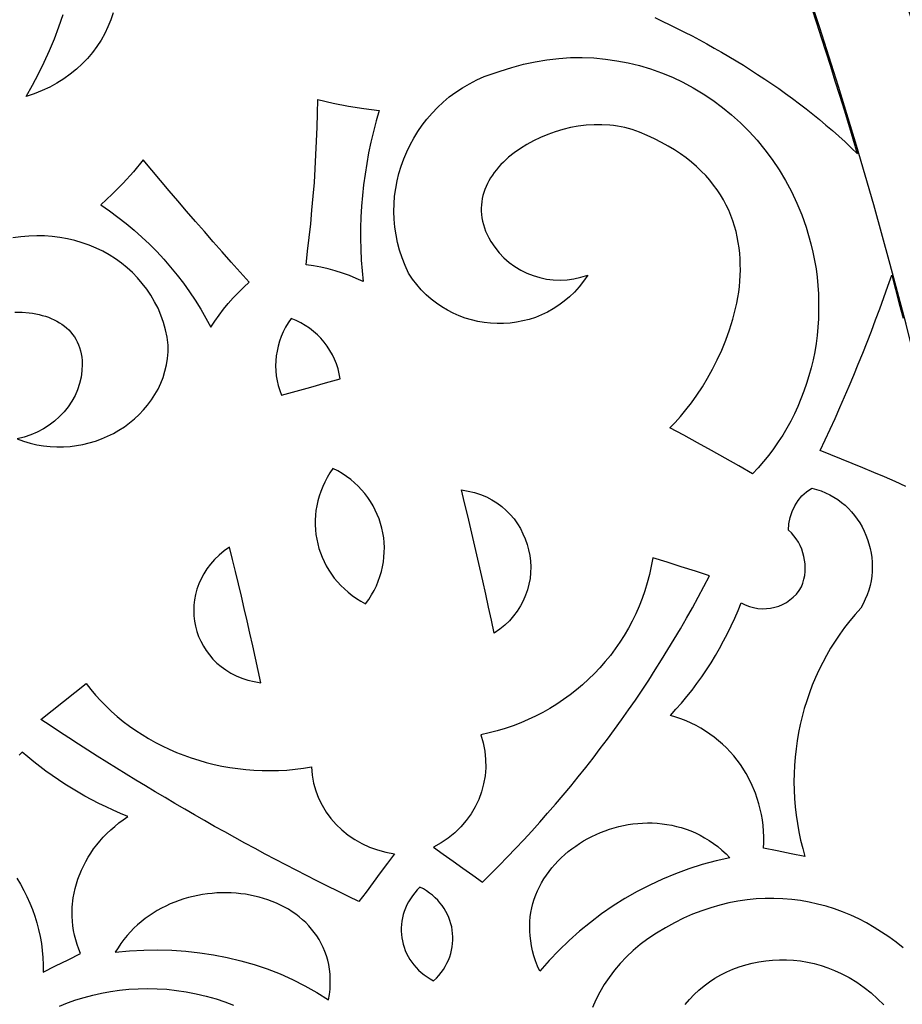
# Model space of a CAD drawing. Extents: x -350 to 350, y -1210 to 1210.
# Drawn here: x 233 to 285, y 244 to 302 of the extents above; entities that cross this region are included whole.
import ezdxf

# ---------------------------------------------------------------- set-up
doc = ezdxf.new("R2010")
doc.units = 0
doc.layers.add('LAYER_1', color=18, linetype='CONTINUOUS')

msp = doc.modelspace()

# ---------------------------------------------------------------- linework, layer by layer
at = {"layer": 'LAYER_1'}
for points in [[(300.0000000000001, 210.0000000000374, 0.4142135623730951), (-1.137e-13, 510.0000000000001, 0.4142135623730951), (-300.0000000000001, 210.0000000000001)], [(294.6999999999999, 210.0000000000374, 0.4142135623730945), (1.137e-13, 504.7000000000002)]]:
    msp.add_lwpolyline(points, format="xyb", dxfattribs=at)
for points in [[(238.7616882324219, 301.9672241210938), (238.6232604980469, 301.554931640625), (238.4584655761719, 301.1510009765625), (238.2688903808594, 300.7562255859375), (238.0528259277344, 300.3723754882812), (237.8130798339844, 300.00048828125), (237.5472106933594, 299.6412353515625), (237.2559509277344, 299.29638671875), (236.9407653808594, 298.96728515625), (236.6032409667969, 298.6552734375), (236.2437438964844, 298.3619384765625), (235.8621520996094, 298.0879516601562), (235.4587097167969, 297.8348999023438), (235.0341491699219, 297.6036376953125), (234.5898132324219, 297.3961181640625), (234.1257019042969, 297.212158203125), (233.6412048339844, 297.0537109375), (234.0185241699219, 297.7175903320312), (234.3763122558594, 298.3907470703125), (234.7088317871094, 299.0703125), (235.0196228027344, 299.757568359375), (235.3096618652344, 300.4537353515625), (235.5796813964844, 301.1573486328125), (235.8288269042969, 301.8681030273438)], [(270.6335144042969, 301.6942749023438), (271.0736999511719, 301.4889526367188), (271.5129089355469, 301.27490234375), (271.9523620605469, 301.0599975585938), (272.3908386230469, 300.836669921875), (272.8293151855469, 300.612548828125), (273.2653503417969, 300.3799438476562), (273.7013854980469, 300.1465454101562), (274.1352233886719, 299.9042358398438), (274.5690612792969, 299.6611328125), (275.0002136230469, 299.4089965820312), (275.4267272949219, 299.1544799804688), (275.8483581542969, 298.89111328125), (276.2699890136719, 298.6270141601562), (276.6874694824219, 298.353759765625), (277.1049499511719, 298.0797119140625), (277.5173034667969, 297.796875), (277.9299011230469, 297.51318359375), (278.3366394042969, 297.220458984375), (278.7433776855469, 296.9268798828125), (279.1442565917969, 296.6243286132812), (279.5453796386719, 296.3209228515625), (279.9374694824219, 296.007568359375), (280.3254089355469, 295.6920776367188), (280.7057800292969, 295.3680419921875), (281.0863952636719, 295.0432739257812), (281.4587097167969, 294.7088012695312), (281.8312683105469, 294.3735961914062), (282.1947937011719, 294.0299682617188), (282.5588073730469, 293.6856689453125), (282.3029479980469, 294.541259765625), (282.0470886230469, 295.3968505859375), (281.7909851074219, 296.2525024414062), (281.5280456542969, 297.1058959960938), (281.2587585449219, 297.9573364257812), (280.9894714355469, 298.808837890625), (280.7201843261719, 299.6602783203125), (280.4508972167969, 300.5117797851562), (280.1769714355469, 301.3617553710938), (279.8942565917969, 302.2088623046875)], [(232.9915466308594, 284.3663330078125), (233.4134216308594, 284.3563842773438), (233.8234558105469, 284.3216552734375), (234.0226745605469, 284.2942504882812), (234.2193298339844, 284.259765625), (234.4107360839844, 284.2197265625), (234.5976257324219, 284.1719970703125), (234.7796325683594, 284.1179809570312), (234.9570007324219, 284.0570068359375), (235.1287536621094, 283.98876953125), (235.2945251464844, 283.9139404296875), (235.4548034667969, 283.8318481445312), (235.6095886230469, 283.7425537109375), (235.7565612792969, 283.6461181640625), (235.8969421386719, 283.5428466796875), (236.0297546386719, 283.4318237304688), (236.1562194824219, 283.3132934570312), (236.2740173339844, 283.1873779296875), (236.3832702636719, 283.05419921875), (236.4849548339844, 282.9138793945312), (236.5772399902344, 282.7652587890625), (236.6584167480469, 282.608642578125), (236.7301940917969, 282.4444580078125), (236.7923278808594, 282.272705078125), (236.8451843261719, 282.0927124023438), (236.8864440917969, 281.9054565429688), (236.9174499511719, 281.709716796875), (236.9378356933594, 281.5069580078125), (236.9469909667969, 281.2955322265625), (236.9336853027344, 280.909423828125), (236.8830261230469, 280.5300903320312), (236.7973327636719, 280.1591186523438), (236.6772155761719, 279.79833984375), (236.5248718261719, 279.4500122070312), (236.3417663574219, 279.115966796875), (236.1282653808594, 278.7979736328125), (235.8868103027344, 278.4959716796875), (235.6161804199219, 278.21337890625), (235.3212585449219, 277.951416015625), (235.0024108886719, 277.711669921875), (234.6629333496094, 277.49658203125), (234.3025817871094, 277.3065795898438), (233.9247741699219, 277.1441040039062), (233.5289001464844, 277.0110473632812), (233.1188659667969, 276.9075317382812), (233.5013122558594, 276.765380859375), (233.8883972167969, 276.6484985351562), (234.2771911621094, 276.5569458007812), (234.6687927246094, 276.4903564453125), (235.0605163574219, 276.4473266601562), (235.4521179199219, 276.4286499023438), (235.8423767089844, 276.4325561523438), (236.2293395996094, 276.4585571289062), (236.6138610839844, 276.5070190429688), (236.9922790527344, 276.5770874023438), (237.3659362792969, 276.6676025390625), (237.7327575683594, 276.7789916992188), (238.0918884277344, 276.9102783203125), (238.4418640136719, 277.0604248046875), (238.7824401855469, 277.2301635742188), (239.1111755371094, 277.4174194335938), (239.4290466308594, 277.62255859375), (239.7330017089844, 277.8455810546875), (240.0226745605469, 278.0848388671875), (240.2972106933594, 278.3394775390625), (240.5564880371094, 278.6101684570312), (240.7975769042969, 278.8963012695312), (241.0204772949219, 279.1954956054688), (241.2236022949219, 279.5088500976562), (241.4073181152344, 279.8357543945312), (241.5690612792969, 280.1746826171875), (241.7044372558594, 280.5243530273438), (241.8156433105469, 280.8853759765625), (241.9023132324219, 281.2560424804688), (241.9624938964844, 281.6365356445312), (241.9972839355469, 282.0263061523438), (242.0031433105469, 282.4242553710938), (241.9378356933594, 282.8823852539062), (241.8449401855469, 283.3276977539062), (241.7261657714844, 283.7613525390625), (241.5817565917969, 284.1817016601562), (241.4084167480469, 284.5867919921875), (241.2099304199219, 284.9768676757812), (240.9888610839844, 285.35107421875), (240.7470397949219, 285.709716796875), (240.4844665527344, 286.052734375), (240.2035827636719, 286.3785400390625), (239.9036560058594, 286.686767578125), (239.5866394042969, 286.9771118164062), (239.2527770996094, 287.2488403320312), (238.9034118652344, 287.500732421875), (238.5363464355469, 287.7321166992188), (238.1543884277344, 287.9429931640625), (237.7596130371094, 288.1325073242188), (237.3539733886719, 288.30126953125), (236.9375915527344, 288.4485473632812), (236.5115661621094, 288.573974609375), (236.0765075683594, 288.6761474609375), (235.6340026855469, 288.7557983398438), (235.1855163574219, 288.811767578125), (234.7300720214844, 288.8438110351562), (234.2699890136719, 288.851318359375), (233.8061218261719, 288.8346557617188), (233.3387145996094, 288.7924194335938), (232.8688659667969, 288.72509765625)], [(285.4006042480469, 274.1118774414062), (284.7731628417969, 274.389404296875), (284.1459655761719, 274.6654663085938), (283.5160827636719, 274.9329223632812), (282.8869323730469, 275.1989135742188), (282.2577819824219, 275.46337890625), (281.6271667480469, 275.7197265625), (280.9967956542969, 275.9746704101562), (280.3666687011719, 276.2280883789062), (280.6637878417969, 276.85400390625), (280.9601745605469, 277.4813842773438), (281.2421569824219, 278.1110229492188), (281.5238952636719, 278.7421875), (281.7997741699219, 279.3779296875), (282.0751647949219, 280.0152587890625), (282.3439636230469, 280.6570434570312), (282.6125183105469, 281.3004150390625), (282.8747253417969, 281.9482421875), (283.1364440917969, 282.5975952148438), (283.3844909667969, 283.2490844726562), (283.6308288574219, 283.9017944335938), (283.8710632324219, 284.5589599609375), (284.1108093261719, 285.2177124023438), (284.3442077636719, 285.8807983398438), (284.5771179199219, 286.5454711914062), (284.8009948730469, 285.70068359375), (285.0251159667969, 284.85595703125), (285.2489929199219, 284.01123046875)], [(233.0973815917969, 251.0543212890625), (233.3139343261719, 250.7003784179688), (233.5107116699219, 250.3381958007812), (233.6934509277344, 249.9682006835938), (233.8601989746094, 249.591552734375), (234.0126647949219, 249.2086181640625), (234.1498718261719, 248.8200073242188), (234.2719421386719, 248.425048828125), (234.3785095214844, 248.0252685546875), (234.4687194824219, 247.62060546875), (234.5425720214844, 247.2111206054688), (234.5944519042969, 246.7967529296875), (234.6287536621094, 246.3789672851562), (234.6463317871094, 245.9580078125), (234.6464538574219, 245.5331420898438), (235.3831481933594, 245.8915405273438), (236.1197204589844, 246.2515258789062), (236.8559265136719, 246.613037109375), (236.7470397949219, 246.8817749023438), (236.6520690917969, 247.1525268554688), (236.5710144042969, 247.42529296875), (236.5004577636719, 247.698974609375), (236.4432067871094, 247.9739990234375), (236.3992614746094, 248.249755859375), (236.3694763183594, 248.5263671875), (236.3539733886719, 248.8031616210938), (236.3610534667969, 249.35693359375), (236.4212341308594, 249.9078369140625), (236.5318298339844, 250.4536743164062), (236.6933288574219, 250.9918823242188), (236.9014587402344, 251.519775390625), (237.1534118652344, 252.0328369140625), (237.2972106933594, 252.2835693359375), (237.4522399902344, 252.5302124023438), (237.6195983886719, 252.7720947265625), (237.7984313964844, 253.0092163085938), (237.9878845214844, 253.2398681640625), (238.1888122558594, 253.4657592773438), (238.4014587402344, 253.6853637695312), (238.6249694824219, 253.8978271484375), (238.8592224121094, 254.1038818359375), (239.1043395996094, 254.3028564453125), (239.3594665527344, 254.4937133789062), (239.6258239746094, 254.676025390625), (239.1962585449219, 254.8633422851562), (238.7669372558594, 255.0498046875), (238.3490905761719, 255.2522583007812), (237.9302673339844, 255.45361328125), (237.5198669433594, 255.6703491210938), (237.1097106933594, 255.88623046875), (236.7122497558594, 256.1178588867188), (236.3149108886719, 256.3486328125), (235.9303894042969, 256.594482421875), (235.5461120605469, 256.8395385742188), (235.1751403808594, 257.099365234375), (234.8044128417969, 257.3583374023438), (234.4479675292969, 257.6317138671875), (234.0917663574219, 257.9042358398438), (233.7500915527344, 258.1911010742188), (233.4063415527344, 258.4767456054688), (233.2332458496094, 258.296142578125)], [(285.2416687011719, 246.954345703125), (284.8337097167969, 247.2828979492188), (284.4137878417969, 247.5935668945312), (283.9841003417969, 247.886474609375), (283.5434265136719, 248.1608276367188), (283.0937194824219, 248.4176635742188), (282.6342468261719, 248.654296875), (282.1662292480469, 248.8718872070312), (281.6901550292969, 249.06884765625), (281.2067565917969, 249.2451782226562), (280.7165222167969, 249.400390625), (280.2196960449219, 249.534423828125), (279.7162780761719, 249.6458129882812), (279.2082214355469, 249.735595703125), (278.6925964355469, 249.802734375), (278.1728210449219, 249.8461303710938), (277.6491394042969, 249.8658447265625), (277.1230163574219, 249.8623046875), (276.5939636230469, 249.8338012695312), (276.0629577636719, 249.781494140625), (275.5309753417969, 249.7039794921875), (274.9970397949219, 249.6005249023438), (274.4640808105469, 249.4723510742188), (273.9301452636719, 249.3178100585938), (273.3966979980469, 249.1363525390625), (272.8649597167969, 248.9292602539062), (272.3337097167969, 248.6939697265625), (271.8027038574219, 248.4314575195312), (271.2736511230469, 248.1421508789062), (270.7472839355469, 247.8238525390625), (270.2245788574219, 247.477783203125), (269.7780456542969, 247.145751953125), (269.3578796386719, 246.7939453125), (268.9648132324219, 246.424072265625), (268.5986022949219, 246.037841796875), (268.2594909667969, 245.635986328125), (267.9477233886719, 245.2194213867188), (267.6632995605469, 244.79052734375), (267.4062194824219, 244.3492431640625), (267.1762390136719, 243.8970336914062), (266.9687194824219, 243.4357299804688)], [(272.4198913574219, 243.6207275390625), (272.6735534667969, 243.9207763671875), (272.9450378417969, 244.2047729492188), (273.2321472167969, 244.4714965820312), (273.5329284667969, 244.7207641601562), (273.8476257324219, 244.9517822265625), (274.1762390136719, 245.1652221679688), (274.5165710449219, 245.36083984375), (274.8691101074219, 245.5377197265625), (275.2316589355469, 245.695556640625), (275.6044616699219, 245.8342895507812), (275.9855651855469, 245.9544677734375), (276.3730163574219, 246.0548095703125), (276.7677917480469, 246.135498046875), (277.1672058105469, 246.1959838867188), (277.5702819824219, 246.236083984375), (277.9782409667969, 246.255859375), (278.3869323730469, 246.25390625), (278.7966003417969, 246.2308959960938), (279.2065124511719, 246.1867065429688), (279.6154479980469, 246.1202392578125), (280.0224304199219, 246.0313110351562), (280.4259948730469, 245.9204711914062), (280.8261413574219, 245.785888671875), (281.2194519042969, 245.6296997070312), (281.6056823730469, 245.4491577148438), (282.0805358886719, 245.2012329101562), (282.5329284667969, 244.9282836914062), (282.9618835449219, 244.62939453125), (283.3671569824219, 244.30712890625), (283.7482604980469, 243.9622802734375), (284.1054382324219, 243.5974731445312)], [(235.6027526855469, 243.5299072265625), (236.0802917480469, 243.7168579101562), (236.5679626464844, 243.8865356445312), (237.0660095214844, 244.0387573242188), (237.5723571777344, 244.1731567382812), (238.0882263183594, 244.2883911132812), (238.6127624511719, 244.3848266601562), (239.1449890136719, 244.4608154296875), (239.6861267089844, 244.515625), (240.2333679199219, 244.5494384765625), (240.7886657714844, 244.5609130859375), (241.3512878417969, 244.5491333007812), (241.9192810058594, 244.5142822265625), (242.4930114746094, 244.4541015625), (243.0707702636719, 244.368896484375), (243.6537780761719, 244.2586669921875), (244.2414245605469, 244.1209716796875), (244.8326110839844, 243.9561157226562), (245.3472595214844, 243.7818603515625), (245.8416442871094, 243.5816040039062)]]:
    msp.add_lwpolyline(points, dxfattribs=at)
for points in [[(279.5417175292969, 289.36181640625), (279.6894226074219, 288.87548828125), (279.8219909667969, 288.3883666992188), (279.9377136230469, 287.8983764648438), (280.0380554199219, 287.406982421875), (280.1227722167969, 286.915771484375), (280.1879577636719, 286.422119140625), (280.2333679199219, 285.9277954101562), (280.2638854980469, 285.4342041015625), (280.2787780761719, 284.941162109375), (280.2775573730469, 284.4496459960938), (280.2614440917969, 283.9598388671875), (280.2306823730469, 283.4729614257812), (280.1838073730469, 282.9885864257812), (280.1222839355469, 282.5079956054688), (280.0453796386719, 282.0302734375), (279.9486999511719, 281.5560913085938), (279.8349304199219, 281.0851440429688), (279.7070007324219, 280.6193237304688), (279.5641784667969, 280.1592407226562), (279.4074401855469, 279.7052001953125), (279.2353210449219, 279.2568969726562), (279.0490417480469, 278.8154907226562), (278.8486022949219, 278.3809814453125), (278.6335144042969, 277.9542236328125), (278.4047546386719, 277.5354614257812), (278.1613464355469, 277.1244506835938), (277.9042663574219, 276.7222290039062), (277.6283874511719, 276.32763671875), (277.3388366699219, 275.9427490234375), (277.0353698730469, 275.5675048828125), (276.7187194824219, 275.2021484375), (276.3891296386719, 274.8482666015625), (275.5832214355469, 275.3091430664062), (274.7780456542969, 275.7670288085938), (273.9670104980469, 276.2203369140625), (273.1535339355469, 276.6700439453125), (272.3410339355469, 277.1167602539062), (271.5290222167969, 277.560546875), (271.8361511230469, 277.87451171875), (272.1525573730469, 278.2256469726562), (272.4728698730469, 278.6119384765625), (272.7956237792969, 279.031494140625), (273.1174011230469, 279.4819946289062), (273.4345397949219, 279.9625244140625), (273.7416687011719, 280.468505859375), (274.0336608886719, 280.9985961914062), (274.3127136230469, 281.5510864257812), (274.5736999511719, 282.1244506835938), (274.8153991699219, 282.7158203125), (275.0339050292969, 283.3243408203125), (275.2267761230469, 283.9456787109375), (275.3127136230469, 284.2606201171875), (275.3903503417969, 284.5779418945312), (275.4601745605469, 284.89794921875), (275.5219421386719, 285.2203979492188), (275.5732116699219, 285.5429077148438), (275.6120300292969, 285.86669921875), (275.6418151855469, 286.1917114257812), (275.6615905761719, 286.5169067382812), (275.6713562011719, 286.843017578125), (275.6694030761719, 287.1687622070312), (275.6576843261719, 287.49462890625), (275.6344909667969, 287.8200073242188), (275.5986022949219, 288.1445922851562), (275.5514831542969, 288.4678955078125), (275.4921569824219, 288.7894897460938), (275.4196472167969, 289.1091918945312), (275.3329772949219, 289.4266357421875), (275.2341003417969, 289.7423095703125), (275.1191101074219, 290.05322265625), (274.9865417480469, 290.3616943359375), (274.8395690917969, 290.665771484375), (274.6781921386719, 290.9654541015625), (274.5002136230469, 291.2618408203125), (274.3080749511719, 291.5529174804688), (274.0983581542969, 291.8394775390625), (273.8727722167969, 292.120849609375), (273.6310729980469, 292.396240234375), (273.3715515136719, 292.6658935546875), (273.0954284667969, 292.9290771484375), (272.8014831542969, 293.1856079101562), (272.4887390136719, 293.4358520507812), (272.1581726074219, 293.6773681640625), (271.8034362792969, 293.910888671875), (271.4303894042969, 294.1353759765625), (271.0368347167969, 294.3519897460938), (270.6237487792969, 294.55908203125), (270.1906433105469, 294.7573852539062), (269.7367858886719, 294.946533203125), (269.5275573730469, 295.027099609375), (269.3149108886719, 295.1002197265625), (269.0990905761719, 295.164306640625), (268.8808288574219, 295.2203979492188), (268.6601257324219, 295.2686157226562), (268.4369812011719, 295.308837890625), (268.2116394042969, 295.3411865234375), (267.9845886230469, 295.3659057617188), (267.5258483886719, 295.3924560546875), (267.0644226074219, 295.3897705078125), (266.6007995605469, 295.3598022460938), (266.1381530761719, 295.302001953125), (265.6786804199219, 295.2180786132812), (265.2243347167969, 295.1094970703125), (264.7773132324219, 294.977294921875), (264.3393249511719, 294.8220825195312), (263.9132995605469, 294.645751953125), (263.5016784667969, 294.4483642578125), (263.1061706542969, 294.2314453125), (262.7279968261719, 293.9964599609375), (262.3715515136719, 293.7438354492188), (262.0378112792969, 293.4749755859375), (261.7284851074219, 293.1913452148438), (261.5844421386719, 293.044189453125), (261.4467468261719, 292.892333984375), (261.3166198730469, 292.7387084960938), (261.1945495605469, 292.5810546875), (261.0802917480469, 292.4208984375), (260.9740905761719, 292.2573852539062), (260.8766784667969, 292.0909423828125), (260.7878112792969, 291.9221801757812), (260.7077331542969, 291.7504272460938), (260.6366882324219, 291.57568359375), (260.5758972167969, 291.3992309570312), (260.5246276855469, 291.2208251953125), (260.4841003417969, 291.0398559570312), (260.4533386230469, 290.856201171875), (260.4338073730469, 290.6710815429688), (260.4257507324219, 290.4844970703125), (260.4279479980469, 290.2960815429688), (260.4425964355469, 290.105712890625), (260.4657897949219, 289.9129638671875), (260.5011901855469, 289.7188720703125), (260.5487976074219, 289.5235595703125), (260.6088562011719, 289.3261108398438), (260.6825866699219, 289.128662109375), (260.7697448730469, 288.9292602539062), (260.8698425292969, 288.7295532226562), (260.9841003417969, 288.5281982421875), (261.2177429199219, 288.1771850585938), (261.4789733886719, 287.8533325195312), (261.7641296386719, 287.556396484375), (262.0724792480469, 287.2877197265625), (262.4008483886719, 287.0478515625), (262.7467956542969, 286.837890625), (263.1088562011719, 286.6589965820312), (263.4841003417969, 286.5095825195312), (263.8674011230469, 286.3923950195312), (264.2599792480469, 286.3078002929688), (264.6608581542969, 286.2572021484375), (265.0653991699219, 286.2412719726562), (265.4736022949219, 286.2609252929688), (265.8815612792969, 286.3167724609375), (266.2882995605469, 286.411376953125), (266.6903991699219, 286.54296875), (266.4486999511719, 286.1860961914062), (266.1886901855469, 285.8527221679688), (265.9125671386719, 285.5443725585938), (265.6200866699219, 285.260009765625), (265.3139343261719, 284.9994506835938), (264.9941101074219, 284.7633666992188), (264.6625671386719, 284.5506591796875), (264.3217468261719, 284.3617553710938), (263.9701843261719, 284.1962890625), (263.6117858886719, 284.0551147460938), (263.2460632324219, 283.9364013671875), (262.8747253417969, 283.8413696289062), (262.4987487792969, 283.769287109375), (262.1203308105469, 283.7198486328125), (261.7392272949219, 283.6937866210938), (261.3588562011719, 283.690185546875), (260.9779968261719, 283.7086791992188), (260.5990905761719, 283.7507934570312), (260.2238464355469, 283.8151245117188), (259.8532409667969, 283.901123046875), (259.4872741699219, 284.009521484375), (259.1281433105469, 284.1409912109375), (258.7780456542969, 284.2935791015625), (258.4369812011719, 284.4689331054688), (258.1054382324219, 284.666259765625), (257.7863464355469, 284.8856811523438), (257.4748229980469, 285.1257934570312), (257.1769714355469, 285.3883666992188), (256.8945007324219, 285.6722412109375), (256.6288757324219, 285.978759765625), (256.3796081542969, 286.3069458007812), (256.1496276855469, 286.6578979492188), (255.9450378417969, 287.1019897460938), (255.7709655761719, 287.550048828125), (255.6247253417969, 288.00244140625), (255.5072937011719, 288.457763671875), (255.4128112792969, 288.9136962890625), (255.3434753417969, 289.3701171875), (255.3019714355469, 289.8263549804688), (255.2861022949219, 290.2819213867188), (255.2963562011719, 290.7369995117188), (255.3310241699219, 291.188720703125), (255.3915710449219, 291.6375732421875), (255.4760437011719, 292.082275390625), (255.5849304199219, 292.5220947265625), (255.7174987792969, 292.9552612304688), (255.8695983886719, 293.3804931640625), (256.0422058105469, 293.7973022460938), (256.2377624511719, 294.2047729492188), (256.4545593261719, 294.6024169921875), (256.6928405761719, 294.9893798828125), (256.9518737792969, 295.3646240234375), (257.2321472167969, 295.7266235351562), (257.5319519042969, 296.0746459960938), (257.8507995605469, 296.406982421875), (258.1899108886719, 296.7237548828125), (258.5475769042969, 297.0227661132812), (258.9235534667969, 297.3037109375), (259.3178405761719, 297.5648803710938), (259.7297058105469, 297.8058471679688), (260.1579284667969, 298.0252685546875), (260.6037292480469, 298.2208251953125), (261.0666198730469, 298.3929443359375), (261.5444030761719, 298.5401611328125), (262.2272644042969, 298.7634887695312), (262.9145202636719, 298.9501953125), (263.6029968261719, 299.1004638671875), (264.2934265136719, 299.2145385742188), (264.9838562011719, 299.2930297851562), (265.6733093261719, 299.3362426757812), (266.3615417480469, 299.3440551757812), (267.0456237792969, 299.3168334960938), (267.7272644042969, 299.255126953125), (268.4035339355469, 299.159423828125), (269.0729675292969, 299.0300903320312), (269.7355651855469, 298.8677978515625), (270.3905944824219, 298.6721801757812), (271.0363464355469, 298.4444580078125), (271.6708679199219, 298.183837890625), (272.2880554199219, 297.8901977539062), (272.8923034667969, 297.5657348632812), (273.4826354980469, 297.2109375), (274.0575866699219, 296.8263549804688), (274.6171569824219, 296.4120483398438), (275.1591491699219, 295.9691162109375), (275.6828308105469, 295.497314453125), (276.1869812011719, 294.999267578125), (276.6615905761719, 294.4718627929688), (277.1144714355469, 293.9176025390625), (277.5431823730469, 293.3378295898438), (277.9479675292969, 292.733642578125), (278.3276062011719, 292.1055908203125), (278.6806335449219, 291.4537963867188), (279.0019226074219, 290.7793579101562), (279.2870788574219, 290.0805053710938)], [(254.4269714355469, 296.2288818359375), (254.2445983886719, 295.609619140625), (254.0798034667969, 294.9877319335938), (253.9316101074219, 294.3637084960938), (253.8005065917969, 293.738525390625), (253.6872253417969, 293.111328125), (253.5907897949219, 292.4835815429688), (253.5033874511719, 291.8525390625), (253.4335632324219, 291.2208862304688), (253.3800964355469, 290.588134765625), (253.3439636230469, 289.9555053710938), (253.3256530761719, 289.3236694335938), (253.3251647949219, 288.6917724609375), (253.3417663574219, 288.0611572265625), (253.3686218261719, 287.4295654296875), (253.4118347167969, 286.7979736328125), (253.4716491699219, 286.1679077148438), (253.0727233886719, 286.3478393554688), (252.6659851074219, 286.5123291015625), (252.2541198730469, 286.659912109375), (251.8366394042969, 286.7911376953125), (251.4137878417969, 286.90625), (250.9858093261719, 287.0035400390625), (250.5544128417969, 287.0853881835938), (250.1154479980469, 287.14892578125), (250.2077331542969, 287.9510498046875), (250.2995300292969, 288.7550048828125), (250.3905944824219, 289.5606689453125), (250.4653015136719, 290.3693237304688), (250.5395202636719, 291.1796875), (250.6051940917969, 291.9891357421875), (250.6510925292969, 292.7997436523438), (250.6965026855469, 293.6119995117188), (250.7414245605469, 294.4259033203125), (250.7692565917969, 295.2418823242188), (250.7939147949219, 296.0585327148438), (250.8092956542969, 296.8737182617188), (251.7035827636719, 296.6607055664062), (252.6073913574219, 296.4822998046875), (253.5133972167969, 296.3375854492188)], [(238.0463562011719, 290.67724609375), (238.5527038574219, 290.3258056640625), (239.0470886230469, 289.95947265625), (239.5303649902344, 289.5792236328125), (240.0010681152344, 289.185546875), (240.4596862792969, 288.77783203125), (240.9056091308594, 288.3575439453125), (241.3328552246094, 287.9227905273438), (241.7442321777344, 287.474609375), (242.1436462402344, 287.014404296875), (242.5290222167969, 286.5422973632812), (242.9001159667969, 286.0591430664062), (243.2570495605469, 285.5642700195312), (243.5995788574219, 285.059326171875), (243.9202575683594, 284.5421142578125), (244.2237243652344, 284.0134887695312), (244.5132751464844, 283.4759521484375), (244.7502136230469, 283.8370361328125), (245.0020446777344, 284.1915283203125), (245.2664489746094, 284.5363159179688), (245.5442810058594, 284.8724365234375), (245.8346862792969, 285.1995849609375), (246.1388854980469, 285.5165405273438), (246.4538269042969, 285.8238525390625), (246.7790222167969, 286.1197509765625), (246.2443542480469, 286.7162475585938), (245.7101745605469, 287.3109741210938), (245.1766052246094, 287.9039306640625), (244.6559753417969, 288.5051879882812), (244.1357116699219, 289.104736328125), (243.6083679199219, 289.7000122070312), (243.0911560058594, 290.3024291992188), (242.5744323730469, 290.9031372070312), (242.0583190917969, 291.5022583007812), (241.5555114746094, 292.1099243164062), (241.0506286621094, 292.7151489257812), (240.5379333496094, 293.3159790039062), (239.9634704589844, 292.61865234375), (239.3582458496094, 291.9462890625), (238.7166442871094, 291.2984008789062)], [(250.4040222167969, 279.9547119140625), (251.2658386230469, 280.195556640625), (252.1278991699219, 280.4364013671875), (252.0732116699219, 280.7348022460938), (251.9994812011719, 281.0271606445312), (251.9076843261719, 281.3111572265625), (251.7973327636719, 281.5882568359375), (251.6689147949219, 281.8561401367188), (251.5236511230469, 282.1142578125), (251.3620300292969, 282.3617553710938), (251.1847839355469, 282.59814453125), (250.9921569824219, 282.8234252929688), (250.7819519042969, 283.0345458984375), (250.5568542480469, 283.2319946289062), (250.3173522949219, 283.4153442382812), (250.0661315917969, 283.58447265625), (249.8022155761719, 283.7373657226562), (249.5263366699219, 283.8743286132812), (249.2397155761719, 283.994873046875), (249.0658874511719, 283.738037109375), (248.9101257324219, 283.4739990234375), (248.7726745605469, 283.2037963867188), (248.6547546386719, 282.927734375), (248.5539245605469, 282.6466064453125), (248.4731140136719, 282.362060546875), (248.4091491699219, 282.0740356445312), (248.3622741699219, 281.7824096679688), (248.3341979980469, 281.4901123046875), (248.3249206542969, 281.1970825195312), (248.3349304199219, 280.9042358398438), (248.3644714355469, 280.6123046875), (248.4140319824219, 280.3222045898438), (248.4831237792969, 280.0360107421875), (248.5717468261719, 279.7522583007812), (248.6799011230469, 279.4730834960938), (249.5419616699219, 279.7139282226562)], [(253.6247253417969, 267.205078125), (253.8070983886719, 267.4601440429688), (253.9728698730469, 267.7213134765625), (254.1208190917969, 267.9874877929688), (254.2533874511719, 268.2584228515625), (254.3683776855469, 268.5335693359375), (254.4679870605469, 268.8126831054688), (254.5507507324219, 269.094482421875), (254.6174011230469, 269.3776245117188), (254.6681823730469, 269.6629028320312), (254.7033386230469, 269.949462890625), (254.7231140136719, 270.2357788085938), (254.7262878417969, 270.5223388671875), (254.7153015136719, 270.8073120117188), (254.6882019042969, 271.0908813476562), (254.6427917480469, 271.3709106445312), (254.5815124511719, 271.6487426757812), (254.5058288574219, 271.9223022460938), (254.4154968261719, 272.1914672851562), (254.3110046386719, 272.456298828125), (254.1913757324219, 272.7156982421875), (254.0585632324219, 272.9685668945312), (253.9111022949219, 273.2144165039062), (253.7499694824219, 273.4534912109375), (253.5751647949219, 273.6841430664062), (253.3869323730469, 273.9063720703125), (253.1857604980469, 274.11865234375), (252.9704284667969, 274.3214721679688), (252.7431335449219, 274.5137939453125), (252.5024108886719, 274.6942749023438), (252.2485046386719, 274.8631591796875), (251.9792175292969, 275.0189208984375), (251.6977233886719, 275.16162109375), (251.5231628417969, 274.9012451171875), (251.3656921386719, 274.6361083984375), (251.2236022949219, 274.3666381835938), (251.0954284667969, 274.0932006835938), (250.9845886230469, 273.8165893554688), (250.8891296386719, 273.5370483398438), (250.8105163574219, 273.2565307617188), (250.7477722167969, 272.9739990234375), (250.7006530761719, 272.6909790039062), (250.6691589355469, 272.4072875976562), (250.6530456542969, 272.12451171875), (250.6532897949219, 271.8427734375), (250.6679382324219, 271.5615844726562), (250.6982116699219, 271.2827758789062), (250.7436218261719, 271.0068969726562), (250.8036804199219, 270.73388671875), (250.8783874511719, 270.4636840820312), (250.9667663574219, 270.1982421875), (251.0663757324219, 269.9362182617188), (251.1806335449219, 269.6799926757812), (251.3085632324219, 269.4284057617188), (251.4513854980469, 269.18408203125), (251.6078796386719, 268.9459838867188), (251.7782897949219, 268.715576171875), (251.9621276855469, 268.4935913085938), (252.1598815917969, 268.2791748046875), (252.3715515136719, 268.0740966796875), (252.5956726074219, 267.8786010742188), (252.8337097167969, 267.6937866210938), (253.0839538574219, 267.519287109375), (253.3481140136719, 267.356201171875)], [(259.2585144042969, 273.9000244140625), (259.6525573730469, 273.83740234375), (260.0285339355469, 273.7454833984375), (260.3866882324219, 273.6282348632812), (260.7275085449219, 273.4866943359375), (261.0490417480469, 273.3204345703125), (261.3517761230469, 273.1334838867188), (261.6344909667969, 272.9249267578125), (261.8957214355469, 272.6976318359375), (262.1342468261719, 272.4522094726562), (262.3534851074219, 272.1910400390625), (262.5507507324219, 271.9146728515625), (262.7270202636719, 271.6255493164062), (262.8818054199219, 271.325439453125), (263.0146179199219, 271.0150756835938), (263.1252136230469, 270.6962280273438), (263.2123718261719, 270.3702392578125), (263.2773132324219, 270.0399780273438), (263.3180847167969, 269.7051391601562), (263.3354187011719, 269.3682861328125), (263.3285827636719, 269.0303344726562), (263.2951354980469, 268.693115234375), (263.2341003417969, 268.3583374023438), (263.1476745605469, 268.027099609375), (263.0368347167969, 267.7007446289062), (262.8993835449219, 267.3819580078125), (262.7367858886719, 267.0720825195312), (262.5473327636719, 266.7714233398438), (262.3310241699219, 266.4825439453125), (262.0871276855469, 266.2061157226562), (261.8168640136719, 265.9447631835938), (261.5192565917969, 265.6990966796875), (261.1928405761719, 265.470458984375), (261.0273132324219, 266.2390747070312), (260.8617858886719, 267.0077514648438), (260.6962585449219, 267.7764282226562), (260.5260925292969, 268.5440673828125), (260.3486022949219, 269.31005859375), (260.1711120605469, 270.0760498046875), (259.9933776855469, 270.842041015625), (259.8158874511719, 271.6080322265625), (259.6376647949219, 272.3738403320312), (259.4482116699219, 273.136962890625)], [(279.8710632324219, 274.0010375976562), (280.1498718261719, 273.9278564453125), (280.4198913574219, 273.8385009765625), (280.6801452636719, 273.7335205078125), (280.9313659667969, 273.6130981445312), (281.1723327636719, 273.478759765625), (281.4040222167969, 273.329833984375), (281.6239929199219, 273.1683959960938), (281.8346862792969, 272.9940185546875), (282.0297546386719, 272.80810546875), (282.2138366699219, 272.6107177734375), (282.3857116699219, 272.4025268554688), (282.5463562011719, 272.1846313476562), (282.6943054199219, 271.95849609375), (282.8295593261719, 271.7241821289062), (282.9518737792969, 271.4825439453125), (283.0612487792969, 271.234375), (283.1564636230469, 270.9796142578125), (283.2382507324219, 270.72021484375), (283.3068542480469, 270.4560546875), (283.3595886230469, 270.1885986328125), (283.3986511230469, 269.918212890625), (283.4225769042969, 269.6455688476562), (283.4316101074219, 269.3707885742188), (283.4245300292969, 269.0952758789062), (283.4018249511719, 268.8202514648438), (283.3608093261719, 268.5449829101562), (283.3017272949219, 268.2715454101562), (283.2262878417969, 268.0000610351562), (283.1327819824219, 267.7312622070312), (283.0231628417969, 267.4664916992188), (282.8954772949219, 267.2052612304688), (282.7504577636719, 266.9503784179688), (282.4201354980469, 266.5786743164062), (282.1042175292969, 266.1976318359375), (281.8024597167969, 265.80810546875), (281.5158386230469, 265.4094848632812), (281.2436218261719, 265.0023803710938), (280.9850769042969, 264.587646484375), (280.7426452636719, 264.1655883789062), (280.5151062011719, 263.736083984375), (280.2985534667969, 263.300048828125), (280.0951843261719, 262.8569946289062), (279.9062194824219, 262.4088134765625), (279.7326354980469, 261.954833984375), (279.5741882324219, 261.4959106445312), (279.4308776855469, 261.0327758789062), (279.3027038574219, 260.5653686523438), (279.1906433105469, 260.0938110351562), (279.0946960449219, 259.6189575195312), (279.0133972167969, 259.1412353515625), (278.9484558105469, 258.6610717773438), (278.8923034667969, 258.177734375), (278.8520202636719, 257.691650390625), (278.8290710449219, 257.20458984375), (278.8215026855469, 256.71630859375), (278.8302917480469, 256.2276000976562), (278.8554382324219, 255.7376098632812), (278.8969421386719, 255.2478637695312), (278.9555358886719, 254.758544921875), (279.0309753417969, 254.2694091796875), (279.1171569824219, 253.7802734375), (279.2192077636719, 253.2926635742188), (279.3378601074219, 252.8067016601562), (279.4745788574219, 252.3216552734375), (278.6586608886719, 252.490234375), (277.8427429199219, 252.6572875976562), (277.0273132324219, 252.82275390625), (277.0451354980469, 253.15966796875), (277.0490417480469, 253.4945068359375), (277.0390319824219, 253.8273315429688), (277.0109558105469, 254.156494140625), (276.9682312011719, 254.4825439453125), (276.9125671386719, 254.8048706054688), (276.8434753417969, 255.123291015625), (276.7607116699219, 255.4368896484375), (276.5592956542969, 256.0504150390625), (276.3092956542969, 256.6409301757812), (276.0136413574219, 257.2061767578125), (275.6733093261719, 257.74267578125), (275.2875671386719, 258.2473754882812), (274.8564147949219, 258.7152709960938), (274.6269226074219, 258.935302734375), (274.3883972167969, 259.1458129882812), (274.1403503417969, 259.345947265625), (273.8835144042969, 259.5357055664062), (273.6193542480469, 259.7137451171875), (273.3466491699219, 259.8814697265625), (273.0653991699219, 260.0372924804688), (272.7770690917969, 260.1804809570312), (272.4811706542969, 260.31201171875), (272.1781921386719, 260.4309692382812), (271.8688659667969, 260.5367431640625), (271.5524597167969, 260.6284790039062), (271.8810729980469, 260.99365234375), (272.2096862792969, 261.3596801757812), (272.5212097167969, 261.7400512695312), (272.8312683105469, 262.1210327148438), (273.1200866699219, 262.5155639648438), (273.4086608886719, 262.910888671875), (273.6786804199219, 263.3198852539062), (273.9486999511719, 263.7297973632812), (274.2001647949219, 264.1524658203125), (274.4513854980469, 264.5760498046875), (274.6838073730469, 265.0119018554688), (274.9162292480469, 265.4486694335938), (275.1291198730469, 265.8966674804688), (275.3417663574219, 266.3455810546875), (275.5348815917969, 266.8057250976562), (275.7253112792969, 267.26611328125), (275.9635925292969, 267.1444091796875), (276.2062683105469, 267.048095703125), (276.4526062011719, 266.9778442382812), (276.7018737792969, 266.931884765625), (276.9516296386719, 266.9115600585938), (277.2013854980469, 266.9150390625), (277.4484558105469, 266.942626953125), (277.6908874511719, 266.9932250976562), (277.9286804199219, 267.0677490234375), (278.1579284667969, 267.1646118164062), (278.3781433105469, 267.2844848632812), (278.5878601074219, 267.426513671875), (278.7839050292969, 267.5899047851562), (278.9670104980469, 267.77490234375), (279.1308288574219, 267.9794921875), (279.2760925292969, 268.2044677734375), (279.3544616699219, 268.4218139648438), (279.4147644042969, 268.6432495117188), (279.4572448730469, 268.8663330078125), (279.4819030761719, 269.0918579101562), (279.4902038574219, 269.3173828125), (279.4809265136719, 269.5428466796875), (279.4550476074219, 269.7664184570312), (279.4132995605469, 269.9874877929688), (279.3539733886719, 270.2040405273438), (279.2802429199219, 270.4172973632812), (279.1896667480469, 270.6234741210938), (279.0839538574219, 270.8228759765625), (278.9628601074219, 271.014404296875), (278.8273620605469, 271.1965942382812), (278.6764831542969, 271.3692626953125), (278.5109558105469, 271.5298461914062), (278.5329284667969, 271.9108276367188), (278.6037292480469, 272.2796020507812), (278.7133483886719, 272.631591796875), (278.8676452636719, 272.9627685546875), (279.0632019042969, 273.2699584960938), (279.2966003417969, 273.5479736328125), (279.5673522949219, 273.793212890625)], [(245.6159362792969, 270.5374755859375), (245.2947692871094, 270.3074340820312), (245.0025329589844, 270.0618896484375), (244.7376403808594, 269.8042602539062), (244.4988708496094, 269.5350952148438), (244.2880554199219, 269.2548828125), (244.1034851074219, 268.9669189453125), (243.9461364746094, 268.6707763671875), (243.8111267089844, 268.3681640625), (243.7006530761719, 268.0604248046875), (243.6143493652344, 267.7489624023438), (243.5538024902344, 267.4347534179688), (243.5175476074219, 267.1197509765625), (243.5053405761719, 266.8052978515625), (243.5170593261719, 266.4920043945312), (243.5523376464844, 266.1812744140625), (243.6117858886719, 265.8746948242188), (243.6930847167969, 265.5738525390625), (243.7980651855469, 265.2791137695312), (243.9253845214844, 264.9923706054688), (244.0749206542969, 264.7142333984375), (244.2439880371094, 264.4462890625), (244.4320983886719, 264.18994140625), (244.6424255371094, 263.946533203125), (244.8731384277344, 263.71630859375), (245.1253356933594, 263.5025024414062), (245.3969421386719, 263.3054809570312), (245.6897888183594, 263.1262817382812), (246.0025329589844, 262.9668579101562), (246.3357849121094, 262.828125), (246.6874694824219, 262.7119140625), (247.0580749511719, 262.6190795898438), (247.4482116699219, 262.5514526367188), (247.2914733886719, 263.2796630859375), (247.1344909667969, 264.0078735351562), (246.9777526855469, 264.736083984375), (246.8166198730469, 265.46337890625), (246.6484069824219, 266.1890258789062), (246.4801940917969, 266.9147338867188), (246.3121032714844, 267.640380859375), (246.1438903808594, 268.3660888671875), (245.9751892089844, 269.0916137695312), (245.7956237792969, 269.8145751953125)], [(270.5256042480469, 269.8983764648438), (270.4333190917969, 269.4054565429688), (270.3239440917969, 268.92041015625), (270.1965026855469, 268.4421997070312), (270.0519714355469, 267.9727172851562), (269.8913269042969, 267.511474609375), (269.7143249511719, 267.0591430664062), (269.5216979980469, 266.6160888671875), (269.3127136230469, 266.1820068359375), (269.0878601074219, 265.7588500976562), (268.8444519042969, 265.34423828125), (268.5849304199219, 264.9404907226562), (268.3117370605469, 264.5471801757812), (268.0246276855469, 264.1659545898438), (267.7238464355469, 263.7960205078125), (267.4098815917969, 263.438232421875), (267.0829772949219, 263.0927124023438), (266.7441101074219, 262.7603149414062), (266.3927917480469, 262.4410400390625), (266.0304870605469, 262.13427734375), (265.6564636230469, 261.8422241210938), (265.2712097167969, 261.5633544921875), (264.8747253417969, 261.2984008789062), (264.4684753417969, 261.0484008789062), (264.0524597167969, 260.8133544921875), (263.6266784667969, 260.5930786132812), (263.1913757324219, 260.3876342773438), (262.7480163574219, 260.1987915039062), (262.2946472167969, 260.0252685546875), (261.8332214355469, 259.867431640625), (261.3632507324219, 259.725830078125), (260.8874206542969, 259.6016845703125), (260.4035339355469, 259.4937133789062), (260.5431823730469, 259.0115966796875), (260.6366882324219, 258.5255126953125), (260.6845397949219, 258.0388793945312), (260.6877136230469, 257.5546875), (260.6469421386719, 257.0747680664062), (260.5646667480469, 256.6022338867188), (260.4406433105469, 256.1395263671875), (260.2765808105469, 255.6903686523438), (260.0712585449219, 255.2570190429688), (259.8234558105469, 254.8408813476562), (259.5397644042969, 254.4464111328125), (259.2206726074219, 254.0751953125), (258.8666687011719, 253.7305297851562), (258.4801940917969, 253.414306640625), (258.0607604980469, 253.1295166015625), (257.6098327636719, 252.878662109375), (258.1872253417969, 252.4703369140625), (258.7648620605469, 252.0601196289062), (259.3427429199219, 251.6480102539062), (259.9211120605469, 251.2340698242188), (260.4928894042969, 250.817138671875), (260.9906921386719, 251.3086547851562), (261.4823913574219, 251.801025390625), (261.9655456542969, 252.3021240234375), (262.4484558105469, 252.804931640625), (262.9233093261719, 253.3157958984375), (263.3979187011719, 253.8284301757812), (263.8644714355469, 254.3495483398438), (264.3305358886719, 254.8723754882812), (264.7887878417969, 255.4033203125), (265.2465515136719, 255.9360961914062), (265.6947937011719, 256.4766235351562), (266.1371765136719, 257.0180053710938), (266.5710144042969, 257.5673828125), (267.0046081542969, 258.1185913085938), (267.4294128417969, 258.6777954101562), (267.8539733886719, 259.23876953125), (268.2697448730469, 259.8078002929688), (268.6852722167969, 260.3786010742188), (269.0922546386719, 260.9570922851562), (269.4970397949219, 261.5369873046875), (269.8871765136719, 262.1233520507812), (270.2773132324219, 262.7116088867188), (270.6579284667969, 263.3073120117188), (271.0382995605469, 263.9048461914062), (271.4101257324219, 264.5099487304688), (271.7814636230469, 265.1168823242188), (272.1435241699219, 265.73095703125), (272.5055847167969, 266.3467407226562), (272.8507995605469, 266.9685668945312), (273.1943054199219, 267.5918579101562), (273.5290222167969, 268.2222900390625), (273.8634948730469, 268.8544921875), (273.0282897949219, 269.1189575195312), (272.1935729980469, 269.3810424804688), (271.3593444824219, 269.640869140625)], [(237.1702575683594, 262.5130004882812), (237.4449157714844, 262.1589965820312), (237.7325134277344, 261.8167114257812), (238.0339050292969, 261.485595703125), (238.3482360839844, 261.1668090820312), (238.6745300292969, 260.8594360351562), (239.0125427246094, 260.5640869140625), (239.3616638183594, 260.2806396484375), (239.7225036621094, 260.0091552734375), (240.0940856933594, 259.7509155273438), (240.4703063964844, 259.503173828125), (240.8569030761719, 259.2685546875), (241.2525329589844, 259.0460815429688), (241.6570739746094, 258.8372192382812), (242.0704040527344, 258.6412353515625), (242.4917907714844, 258.4586791992188), (242.9209899902344, 258.2896118164062), (243.3570251464844, 258.134521484375), (243.7997741699219, 257.9935302734375), (244.2486267089844, 257.8656616210938), (244.7030944824219, 257.7532348632812), (245.1632995605469, 257.65478515625), (245.6293640136719, 257.5711669921875), (246.0989685058594, 257.502685546875), (246.5722351074219, 257.4495239257812), (247.0492858886719, 257.4116821289062), (247.5299987792969, 257.3892822265625), (248.0121765136719, 257.3834228515625), (248.4975280761719, 257.3939208984375), (248.9828796386719, 257.4200439453125), (249.4709167480469, 257.4632568359375), (249.9584655761719, 257.5238037109375), (250.4477233886719, 257.6015014648438), (250.4841003417969, 257.119384765625), (250.5649108886719, 256.6503295898438), (250.6889343261719, 256.1968994140625), (250.8537292480469, 255.7607421875), (251.0580749511719, 255.3429565429688), (251.2992858886719, 254.9451293945312), (251.5766296386719, 254.5692138671875), (251.8866882324219, 254.2175903320312), (252.2265319824219, 253.8919067382812), (252.5932312011719, 253.5930786132812), (252.9872741699219, 253.3242797851562), (253.4076843261719, 253.0867919921875), (253.8529968261719, 252.883544921875), (254.3200378417969, 252.7155151367188), (254.8083190917969, 252.5859375), (255.3156433105469, 252.4967651367188), (254.9006042480469, 251.9296875), (254.4853210449219, 251.364501953125), (254.0697937011719, 250.8012084960938), (253.6537780761719, 250.2398071289062), (253.2309265136719, 249.6792602539062), (252.6134948730469, 249.9827880859375), (251.9906921386719, 250.2836303710938), (251.3730163574219, 250.5916137695312), (250.7553405761719, 250.8978271484375), (250.1435241699219, 251.2103881835938), (249.5319519042969, 251.5211791992188), (248.9259948730469, 251.8387451171875), (248.3202819824219, 252.1544799804688), (247.7201843261719, 252.4766235351562), (247.1203308105469, 252.7969360351562), (246.5248718261719, 253.123291015625), (245.9244079589844, 253.447021484375), (245.3300476074219, 253.777099609375), (244.7360534667969, 254.1054077148438), (244.1480407714844, 254.4400634765625), (243.5602722167969, 254.77294921875), (242.9786071777344, 255.1121826171875), (242.3973083496094, 255.4495849609375), (241.8221130371094, 255.7930297851562), (241.2453308105469, 256.13427734375), (240.6695251464844, 256.4805297851562), (240.0940856933594, 256.8250122070312), (239.5251159667969, 257.175537109375), (238.9563903808594, 257.5242919921875), (238.3937683105469, 257.8789672851562), (237.8315124511719, 258.2318725585938), (237.2757263183594, 258.5905151367188), (236.7203063964844, 258.9473876953125), (236.1658630371094, 259.3091430664062), (235.6106872558594, 259.6688842773438), (235.0613708496094, 260.0342407226562), (234.5125427246094, 260.3978271484375), (235.1777038574219, 260.9231567382812), (235.8423767089844, 261.4508056640625), (236.5065612792969, 261.9807739257812)], [(275.0614929199219, 252.2489013671875), (274.2411804199219, 252.06884765625), (273.4328308105469, 251.8529663085938), (272.6374206542969, 251.6024169921875), (271.8554382324219, 251.317626953125), (271.0881042480469, 251.000732421875), (270.3361511230469, 250.6505737304688), (269.6010437011719, 250.27001953125), (268.8830261230469, 249.858642578125), (268.1847839355469, 249.4177856445312), (267.5058288574219, 248.9492797851562), (266.8481140136719, 248.4528198242188), (266.2118835449219, 247.929443359375), (265.5920104980469, 247.3785400390625), (264.9948425292969, 246.8027954101562), (264.4218444824219, 246.2017822265625), (263.8749694824219, 245.5773315429688), (263.7416687011719, 245.8836669921875), (263.6266784667969, 246.1882934570312), (263.5282897949219, 246.4886474609375), (263.4474792480469, 246.7865600585938), (263.3840026855469, 247.081298828125), (263.3363952636719, 247.3726806640625), (263.3022155761719, 247.660400390625), (263.2814636230469, 247.9444580078125), (263.2765808105469, 248.2244873046875), (263.2865905761719, 248.5004272460938), (263.3102722167969, 248.77294921875), (263.3488464355469, 249.0414428710938), (263.4006042480469, 249.3048706054688), (263.4655456542969, 249.5640258789062), (263.5434265136719, 249.8181762695312), (263.6344909667969, 250.0681762695312), (263.7367858886719, 250.3129272460938), (263.8510437011719, 250.5525512695312), (263.9767761230469, 250.7861938476562), (264.1139831542969, 251.0146484375), (264.2614440917969, 251.2369995117188), (264.4181823730469, 251.453857421875), (264.5856628417969, 251.6646118164062), (264.7616882324219, 251.8681640625), (264.9455261230469, 252.0660400390625), (265.1371765136719, 252.2565307617188), (265.3366394042969, 252.439697265625), (265.5441589355469, 252.6155395507812), (265.7594909667969, 252.7848510742188), (265.9819030761719, 252.94580078125), (266.2111511230469, 253.0992431640625), (266.4477233886719, 253.2443237304688), (266.6891784667969, 253.3815307617188), (266.9360046386719, 253.5100708007812), (267.1891784667969, 253.6300659179688), (267.4465026855469, 253.7411499023438), (267.7082214355469, 253.842529296875), (267.9736022949219, 253.9348754882812), (268.2433776855469, 254.0173950195312), (268.5168151855469, 254.0899658203125), (268.7924499511719, 254.1532592773438), (269.0712585449219, 254.20556640625), (269.3525085449219, 254.2468872070312), (269.6347351074219, 254.2776489257812), (269.9189147949219, 254.2972412109375), (270.2038269042969, 254.305419921875), (270.4897155761719, 254.302978515625), (270.7756042480469, 254.2881469726562), (271.0617370605469, 254.2608032226562), (271.3471374511719, 254.2216186523438), (271.6315612792969, 254.1697998046875), (271.9152526855469, 254.1052856445312), (272.1974792480469, 254.0278930664062), (272.4767761230469, 253.9373779296875), (272.7548522949219, 253.8331909179688), (273.0292663574219, 253.71484375), (273.3005065917969, 253.583251953125), (273.5690612792969, 253.4376831054688), (273.8310241699219, 253.276611328125), (274.0878601074219, 253.10107421875), (274.3393249511719, 252.9110717773438), (274.5863952636719, 252.705810546875), (274.8271179199219, 252.485107421875)], [(257.6235046386719, 245.0116577148438), (257.7851257324219, 245.1719360351562), (257.9350280761719, 245.3377685546875), (258.0717468261719, 245.5082397460938), (258.1962585449219, 245.6842041015625), (258.3078308105469, 245.86474609375), (258.4074401855469, 246.0485229492188), (258.4953308105469, 246.2362670898438), (258.5695495605469, 246.4261474609375), (258.6330261230469, 246.6192626953125), (258.6838073730469, 246.8139038085938), (258.7201843261719, 247.0096435546875), (258.7438659667969, 247.2060546875), (258.7553405761719, 247.40234375), (258.7563171386719, 247.5986938476562), (258.7438659667969, 247.7947387695312), (258.7214050292969, 247.9892578125), (258.6864929199219, 248.1820678710938), (258.6398620605469, 248.373046875), (258.5820007324219, 248.560791015625), (258.5124206542969, 248.7459106445312), (258.4318542480469, 248.927001953125), (258.3405456542969, 249.103271484375), (258.2375183105469, 249.2752685546875), (258.1227722167969, 249.4423217773438), (257.9977722167969, 249.6036987304688), (257.8620300292969, 249.7586059570312), (257.7150573730469, 249.9061889648438), (257.5568542480469, 250.047119140625), (257.3891296386719, 250.1802368164062), (257.2094421386719, 250.3049926757812), (257.0197448730469, 250.4209594726562), (256.8197937011719, 250.5281982421875), (256.6606140136719, 250.364501953125), (256.5136413574219, 250.1959228515625), (256.3788757324219, 250.0224609375), (256.2577819824219, 249.8451538085938), (256.1481628417969, 249.6635131835938), (256.0509948730469, 249.4793701171875), (255.9667663574219, 249.2919311523438), (255.8945007324219, 249.101806640625), (255.8339538574219, 248.9097290039062), (255.7858581542969, 248.716552734375), (255.7502136230469, 248.5230712890625), (255.7260437011719, 248.3283081054688), (255.7135925292969, 248.1329956054688), (255.7133483886719, 247.9388427734375), (255.7243347167969, 247.7448120117188), (255.7475280761719, 247.5526123046875), (255.7829284667969, 247.3621826171875), (255.8283386230469, 247.1732788085938), (255.8866882324219, 246.9876708984375), (255.9550476074219, 246.8050537109375), (256.0353698730469, 246.6256103515625), (256.1274108886719, 246.4500732421875), (256.2275085449219, 246.2786865234375), (256.3393249511719, 246.1119384765625), (256.4606628417969, 245.9510498046875), (256.5944519042969, 245.795654296875), (256.7389831542969, 245.64697265625), (256.8940124511719, 245.5042114257812), (257.0605163574219, 245.3690795898438), (257.2370300292969, 245.2421264648438), (257.4250183105469, 245.122802734375)], [(238.8958435058594, 246.6939086914062), (239.7311706542969, 246.7750244140625), (240.5649108886719, 246.822021484375), (241.3960876464844, 246.835205078125), (242.2238464355469, 246.8140869140625), (243.0470886230469, 246.7597045898438), (243.8652038574219, 246.6701049804688), (244.6759948730469, 246.5469970703125), (245.4795837402344, 246.3893432617188), (246.2730407714844, 246.1972045898438), (247.0563659667969, 245.9718017578125), (247.8276062011719, 245.7119750976562), (248.5868835449219, 245.4182739257812), (249.3263854980469, 245.08935546875), (250.0495300292969, 244.7271728515625), (250.7565612792969, 244.3308715820312), (251.4450378417969, 243.9014892578125), (251.4948425292969, 244.2174072265625), (251.5270690917969, 244.52734375), (251.5446472167969, 244.829345703125), (251.5456237792969, 245.1246948242188), (251.5307312011719, 245.4125366210938), (251.5016784667969, 245.6930541992188), (251.4545593261719, 245.9657592773438), (251.3927917480469, 246.2310180664062), (251.3168640136719, 246.4880981445312), (251.2279968261719, 246.7371215820312), (251.1269226074219, 246.9789428710938), (251.0129089355469, 247.2125854492188), (250.8876647949219, 247.4376220703125), (250.7511901855469, 247.6547241210938), (250.6037292480469, 247.8631591796875), (250.4450378417969, 248.0635986328125), (250.2770690917969, 248.2555541992188), (250.0990905761719, 248.4389038085938), (249.9118347167969, 248.6130981445312), (249.7155456542969, 248.7787475585938), (249.5111999511719, 248.935302734375), (249.2992858886719, 249.0836181640625), (249.0793151855469, 249.2228393554688), (248.8532409667969, 249.3524780273438), (248.6183776855469, 249.4736938476562), (248.3764343261719, 249.5852661132812), (248.1293640136719, 249.6874389648438), (247.8771667480469, 249.7802734375), (247.6198425292969, 249.864501953125), (247.3583679199219, 249.9387817382812), (247.0924987792969, 250.0039672851562), (246.8227233886719, 250.0592041015625), (246.5505065917969, 250.1056518554688), (246.2762145996094, 250.142578125), (245.9987487792969, 250.1697998046875), (245.7198181152344, 250.187744140625), (245.4397888183594, 250.1956176757812), (245.1593933105469, 250.1943969726562), (244.8776550292969, 250.1832275390625), (244.5957946777344, 250.1622314453125), (244.3144226074219, 250.13232421875), (244.0337829589844, 250.0921630859375), (243.7538757324219, 250.041748046875), (243.4764099121094, 249.9821166992188), (243.2007751464844, 249.9124755859375), (242.9275817871094, 249.8329467773438), (242.6569519042969, 249.7443237304688), (242.3898620605469, 249.6453247070312), (242.1264343261719, 249.5360107421875), (241.8675231933594, 249.4173583984375), (241.6130065917969, 249.2885131835938), (241.3631286621094, 249.149658203125), (241.1187438964844, 249.0009155273438), (240.8805847167969, 248.8424682617188), (240.6481628417969, 248.6734619140625), (240.4230651855469, 248.4942626953125), (240.2052917480469, 248.3056030273438), (239.9941101074219, 248.1066284179688), (239.7909851074219, 247.8969116210938), (239.5935974121094, 247.6767578125), (239.4053649902344, 247.4468383789062), (239.2254333496094, 247.2062377929688), (239.0555114746094, 246.9552612304688)]]:
    msp.add_lwpolyline(points, close=True, dxfattribs=at)

doc.saveas('drawing.dxf')
